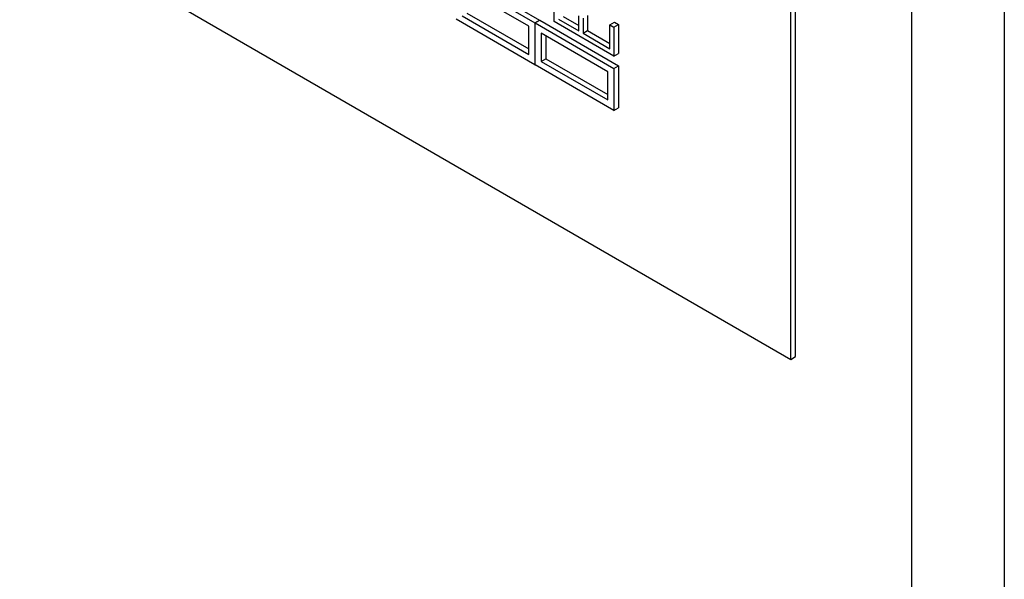
# Model space of a CAD drawing. Units: inches. Extents: x 8 to 415, y 2 to 294.
# Drawn here: x 311 to 321, y 152 to 158 of the extents above; entities that cross this region are included whole.
import ezdxf
from ezdxf.xclip import XClip

# ---------------------------------------------------------------- set-up
doc = ezdxf.new("R2010")
doc.units = ezdxf.units.IN
doc.header["$XCLIPFRAME"] = 2
for name, color, linetype in [('3_1MH_17A-241', 7, 'Continuous'), ('3_1MH_17A-246', 7, 'Continuous'), ('Standard', 7, 'Continuous')]:
    doc.layers.add(name, color=color, linetype=linetype)

# ---------------------------------------------------------------- blocks, each defined once
blk = doc.blocks.new('SE1')
at = {"layer": '3_1MH_17A-241', "color": 7, "linetype": 'Continuous', "ltscale": 25.4}
for p, q in [((318.7527, 154.3153), (318.7527, 178.7857)), ((318.7056, 154.2881), (318.7056, 178.7585)), ((306.9322, 161.0854), (318.7056, 154.2881)), ((315.3519, 158.1931), (316.152, 157.7311)), ((315.3048, 158.1659), (316.1049, 157.7039)), ((316.0439, 157.6687), (315.3658, 158.0602)), ((316.3012, 157.7153), (316.3012, 158.0103)), ((315.4129, 157.8022), (316.0439, 157.4379)), ((316.1049, 157.2778), (315.3048, 157.7397)), ((315.3658, 157.775), (316.0439, 157.3835)), ((316.1049, 157.7039), (316.152, 157.7311)), ((316.1049, 157.7039), (316.1049, 157.2778)), ((316.1063, 157.7031), (316.1534, 157.7303)), ((316.1063, 157.277), (316.1063, 157.7031)), ((316.1063, 157.7031), (316.9064, 157.2412)), ((316.152, 157.7311), (316.152, 157.7295)), ((316.1534, 157.7303), (316.9535, 157.2684)), ((316.9064, 157.3659), (316.3012, 157.7153)), ((316.3453, 157.7408), (316.551, 157.6221)), ((316.3924, 157.768), (316.551, 157.6764)), ((316.551, 157.6221), (316.551, 157.7744)), ((316.5937, 157.7498), (316.5937, 157.5974)), ((316.6408, 157.7769), (316.6408, 157.6246)), ((316.8656, 157.6844), (316.9127, 157.7116)), ((316.8656, 157.6844), (316.9064, 157.6608)), ((316.8656, 157.4404), (316.8656, 157.6844)), ((316.9064, 157.6608), (316.9535, 157.688)), ((316.9127, 157.7116), (316.9535, 157.688)), ((316.9535, 157.688), (316.9535, 157.3931)), ((316.0439, 157.3835), (316.0439, 157.6687)), ((316.1674, 157.5974), (316.1674, 157.3122)), ((316.8454, 157.2059), (316.1674, 157.5974)), ((316.5937, 157.5974), (316.6408, 157.6246)), ((316.5937, 157.5974), (316.8656, 157.4404)), ((316.6408, 157.6246), (316.8656, 157.4948)), ((316.9064, 157.6608), (316.9064, 157.3659)), ((316.2145, 157.5702), (316.2145, 157.3394)), ((316.9064, 157.3659), (316.9535, 157.3931)), ((316.1674, 157.3122), (316.2145, 157.3394)), ((316.1674, 157.3122), (316.8454, 156.9207)), ((316.2145, 157.3394), (316.8454, 156.9751)), ((316.1049, 157.2778), (316.1063, 157.2786)), ((316.9064, 156.815), (316.1063, 157.277)), ((316.8454, 156.9207), (316.8454, 157.2059)), ((316.9064, 157.2412), (316.9535, 157.2684)), ((316.9064, 157.2412), (316.9064, 156.815)), ((316.9535, 157.2684), (316.9535, 156.8422)), ((316.9064, 156.815), (316.9535, 156.8422)), ((318.7056, 154.2881), (318.7527, 154.3153))]:
    blk.add_line(p, q, dxfattribs=at)
at = {"layer": '3_1MH_17A-246', "color": 7, "linetype": 'Continuous', "ltscale": 25.4}
for p, q in [((319.93, 206.0838), (319.93, 134.739)), ((320.8719, 205.54), (320.8719, 134.1952))]:
    blk.add_line(p, q, dxfattribs=at)

msp = doc.modelspace()

# ---------------------------------------------------------------- block references
at = {"layer": 'Standard'}
ref = msp.add_blockref('SE1', (0, 0), dxfattribs=at)
XClip(ref).set_block_clipping_path([(187.0402673154, 101.3899433494), (394.6570315995, 286.0217104617)])

doc.saveas('drawing.dxf')
